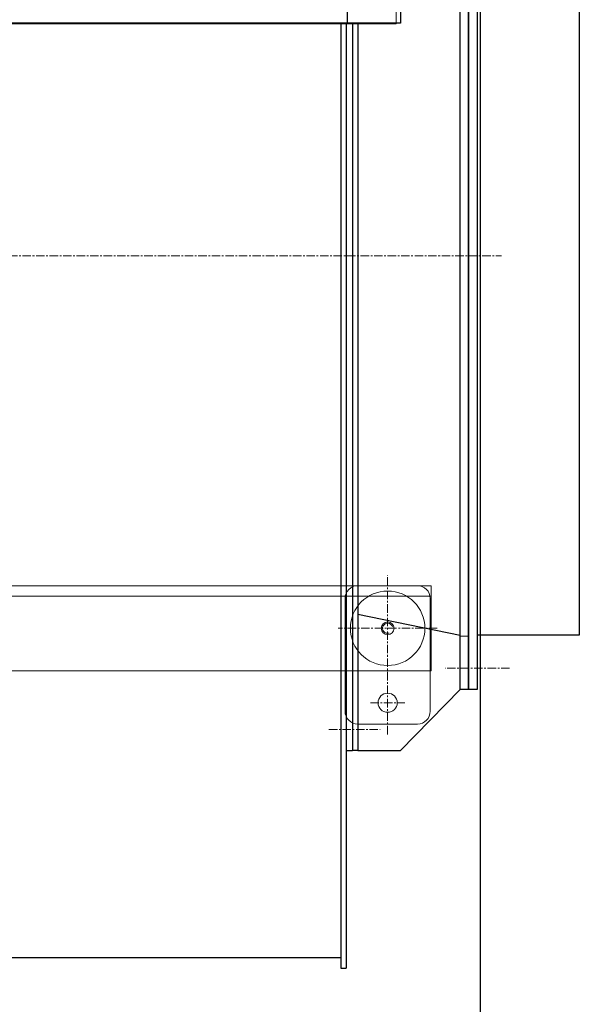
# Model space of a CAD drawing. Units: millimetres. Extents: x -6737 to 29970, y -6673 to 45776.
# Drawn here: x 4222 to 4747, y 11937 to 12862 of the extents above; entities that cross this region are included whole.
import ezdxf

# ---------------------------------------------------------------- set-up
doc = ezdxf.new("R2010")
doc.units = ezdxf.units.MM
doc.header["$LTSCALE"] = 0.25
doc.linetypes.add('MITTE', pattern=[50.8, 31.75, -6.35, 6.35, -6.35])
doc.linetypes.add('VERDECKT', pattern=[9.525, 6.35, -3.175])
for name, color, linetype, lineweight in [('Behind', 252, 'Continuous', 5), ('flue tube_AGRO', 204, 'Continuous', 25), ('Mittellinie', 1, 'MITTE', 15), ('Unsichtbare', 1, 'VERDECKT', 25)]:
    doc.layers.add(name, color=color, linetype=linetype, lineweight=lineweight)
doc.layers.add('equipment_AGRO', color=7, linetype='Continuous', lineweight=30, true_color=0xdd7907)

# ---------------------------------------------------------------- blocks, each defined once
blk = doc.blocks.new('A$C07E61DE0')
for p, q in [((407.5, 435), (-407.5, 435)), ((-407.5, 435), (407.5, 435)), ((407.5, 435), (-407.5, 435)), ((407.5, 435), (407.5, 427)), ((407.5, 427), (-407.5, 427)), ((356.9, 427), (337.2, 331)), ((465, 371), (407.5, 427)), ((-960.5, 371), (-218.5, 371)), ((-218.5, 371), (-218.5, -371)), ((465, 331), (465, 371)), ((-218.5, 331), (465, 331)), ((-218.5, 326), (465, 326)), ((465, 331), (465, 326)), ((465, 320), (465, 326)), ((-960.5, 321), (-218.5, 321)), ((-218.5, 320), (669.5, 320)), ((-218.5, 315), (669.5, 315)), ((659.5, -315), (659.5, 315)), ((669.5, 315), (669.5, 320))]:
    blk.add_line(p, q)
at = {"layer": 'Behind'}
for p, q in [((357.5, 435), (357.5, 427)), ((310, 400), (390, 400)), ((310, -2100), (310, 400)), ((320, -320), (320, 400)), ((322, 399), (390, 399)), ((390, -320), (390, 400)), ((428, 399), (390, 399)), ((310, 331), (310, 387)), ((440, 331), (440, 387)), ((390, 319), (322, 319)), ((428, 319), (390, 319))]:
    blk.add_line(p, q, dxfattribs=at)
for centre, radius in [((350, 359), 35), ((350, 359), 6), ((420, 359), 9)]:
    blk.add_circle(centre, radius, dxfattribs=at)
for centre, radius, start, end in [((322, 387), 12, 90, 180), ((428, 387), 12, 0, 90), ((350, 359), 4.75, 106.81869, 17.96858), ((322, 331), 12, 180, 270), ((428, 331), 12, 270, 0)]:
    blk.add_arc(centre, radius, start, end, dxfattribs=at)
at = {"layer": 'Mittellinie'}
for p, q in [((387.5, 473.56), (387.5, 413.18)), ((0, -2219.11), (0, 466.09)), ((350, 405.58), (350, 312.42)), ((420, 342.82), (420, 375.18)), ((449.74, 359), (300.26, 359)), ((445, 303.9), (445, 352.02))]:
    blk.add_line(p, q, dxfattribs=at)
blk = doc.blocks.new('A$C26B2380D')
for p, q in [((-1360.91, -4036.33, -33.34), (-1360.91, -3221.33, -33.34)), ((-1352.91, -3221.33, -33.34), (-1352.91, -4036.33, -33.34)), ((-1256.91, -3272.33, -33.34), (-1256.91, -3985.33, -33.34)), ((-1256.91, -3985.33, -33.34), (-1352.91, -3985.33, -33.34)), ((-1352.91, -4036.33, -33.34), (-1360.91, -4036.33, -33.34))]:
    blk.add_line(p, q)
blk = doc.blocks.new('A$C14D50D72')
for points in [[(450, -2735.07), (450, -3654.26)], [(450, -3654.26), (450, -4656.58)]]:
    blk.add_lwpolyline(points)
at = {"layer": 'Behind'}
blk.add_line((-371, -3296.56, 3.27), (371, -3296.56, 3.27), dxfattribs=at)
at = {"layer": 'Behind', "elevation": 3.27}
blk.add_lwpolyline([(371, -3296.56), (371, -2794.42)], dxfattribs=at)
at = {"layer": 'Unsichtbare'}
for points in [[(450, -2735.07), (450, -3371.42)], [(450, -3371.42), (450, -3654.26)]]:
    blk.add_lwpolyline(points, dxfattribs=at)
blk = doc.blocks.new('A$C05FE0CB0')
at = {"rotation": 270}
blk.add_blockref('A$C07E61DE0', (-8141.61, -15309.8, -1.64), dxfattribs=at)
at = {"layer": 'flue tube_AGRO'}
for name, p in [('A$C26B2380D', (-6345.69, -11680.97, 33.34)), ('A$C14D50D72', (-8145.61, -11795.2))]:
    blk.add_blockref(name, p, dxfattribs=at)

msp = doc.modelspace()

# ---------------------------------------------------------------- block references
at = {"layer": 'equipment_AGRO'}
msp.add_blockref('A$C05FE0CB0', (12349.931, 27950), dxfattribs=at)

doc.saveas('drawing.dxf')
